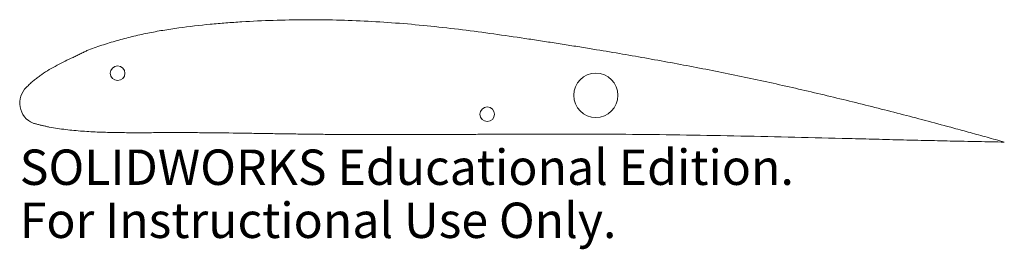
# Model space of a CAD drawing. Units: inches. Extents: x -0.38 to 4.92, y -0.79 to 0.45.
import ezdxf

# ---------------------------------------------------------------- set-up
doc = ezdxf.new("R2010")
doc.units = ezdxf.units.IN
doc.header["$MEASUREMENT"] = 0
doc.styles.add('SLDTEXTSTYLE0', font='TXT', dxfattribs={"width": 0.7})

msp = doc.modelspace()

# ---------------------------------------------------------------- linework, layer by layer
at = {"color": 7, "linetype": 'Continuous', "lineweight": 15}
for p, q in [((2.6746, 0.2935), (2.7235, 0.2855)), ((2.59, -0.1683), (2.5685, -0.1683))]:
    msp.add_line(p, q, dxfattribs=at)
for centre, radius in [((0.1477, 0.159), 0.0394), ((2.7199, 0.04), 0.119), ((2.1356, -0.0615), 0.0394)]:
    msp.add_circle(centre, radius, dxfattribs=at)
msp.add_arc((-0.2619, -0.0014), 0.1173, 133.5877, 247.2049, dxfattribs=at)
for points, knots in [([(2.6746, 0.2935), (2.6469, 0.298), (2.591, 0.307), (2.5068, 0.3202), (2.4226, 0.3332), (2.3105, 0.3501), (2.1706, 0.3705), (2.0021, 0.3929), (1.8333, 0.4123), (1.6077, 0.4331), (1.3814, 0.445), (1.1548, 0.4472), (0.9849, 0.444), (0.8434, 0.4372), (0.7303, 0.4294), (0.6173, 0.4199), (0.5041, 0.4072), (0.3921, 0.3901), (0.3081, 0.3746), (0.2258, 0.3563), (0.1571, 0.3383), (0.1028, 0.3222), (0.062, 0.309), (0.0219, 0.2952), (-0.0043, 0.2852), (-0.0173, 0.2802)], [0, 0, 0, 0, 0.030963, 0.062498, 0.093965, 0.124999, 0.187496, 0.249979, 0.312451, 0.374929, 0.499904, 0.562381, 0.62485, 0.687345, 0.718614, 0.749895, 0.812421, 0.844325, 0.874856, 0.906597, 0.937283, 0.953258, 0.96903, 0.984608, 1, 1, 1, 1]), ([(-0.0173, 0.2802), (-0.0237, 0.2771), (-0.0379, 0.2702), (-0.0593, 0.26), (-0.0816, 0.2494), (-0.1104, 0.2357), (-0.1463, 0.2182), (-0.1889, 0.1961), (-0.2304, 0.1722), (-0.2639, 0.1503), (-0.2894, 0.1313), (-0.3081, 0.1162), (-0.3259, 0.1004), (-0.3372, 0.0891), (-0.3428, 0.0835)], [0, 0, 0, 0, 0.055259, 0.123779, 0.186138, 0.248711, 0.374214, 0.499772, 0.625029, 0.749886, 0.813236, 0.874639, 0.938025, 1, 1, 1, 1]), ([(4.9172, -0.2114), (4.8862, -0.2027), (4.8251, -0.1856), (4.7347, -0.1607), (4.6293, -0.1319), (4.5094, -0.0997), (4.328, -0.052), (4.1016, 0.0054), (3.8279, 0.0707), (3.5533, 0.1315), (3.324, 0.1779), (3.1398, 0.2129), (3.002, 0.2379), (2.8629, 0.2623), (2.7703, 0.2777), (2.7235, 0.2855)], [0, 0, 0, 0, 0.042947, 0.084605, 0.124975, 0.188614, 0.249984, 0.374999, 0.500003, 0.624992, 0.749977, 0.811777, 0.874977, 0.936684, 1, 1, 1, 1]), ([(-0.3074, -0.1096), (-0.3017, -0.1111), (-0.2904, -0.1143), (-0.2732, -0.1187), (-0.2557, -0.1229), (-0.2379, -0.1268), (-0.2115, -0.1321), (-0.1758, -0.1383), (-0.1318, -0.1444), (-0.0866, -0.1492), (-0.0268, -0.1541), (0.0487, -0.1581), (0.1387, -0.1605), (0.2287, -0.1612), (0.3037, -0.161), (0.3637, -0.1607), (0.4237, -0.1604), (0.4987, -0.1603), (0.6187, -0.1609), (0.7387, -0.1623), (0.8586, -0.1641), (0.9486, -0.1656), (1.0386, -0.167), (1.1286, -0.1683), (1.2186, -0.1694), (1.3386, -0.1705), (1.4886, -0.1713), (1.6686, -0.1713), (1.8486, -0.1708), (1.9986, -0.1702), (2.1186, -0.1696), (2.2386, -0.1691), (2.3597, -0.1686), (2.4797, -0.1683), (2.5397, -0.1683), (2.5685, -0.1683)], [0, 0, 0, 0, 0.006078, 0.012242, 0.018494, 0.024836, 0.03127, 0.046511, 0.062505, 0.077624, 0.09378, 0.125057, 0.15631, 0.187557, 0.218806, 0.234431, 0.250056, 0.281304, 0.312551, 0.375046, 0.406294, 0.437542, 0.46879, 0.500037, 0.531284, 0.562531, 0.625025, 0.687519, 0.750015, 0.812512, 0.84376, 0.875009, 0.937505, 0.969943, 1, 1, 1, 1]), ([(2.59, -0.1683), (2.6148, -0.1683), (2.6632, -0.1683), (2.7602, -0.1686), (2.9294, -0.1697), (3.1719, -0.1726), (3.4628, -0.1779), (3.7537, -0.1845), (3.9961, -0.1905), (4.19, -0.1953), (4.3385, -0.199), (4.4839, -0.2025), (4.6311, -0.2058), (4.7735, -0.2088), (4.8705, -0.2105), (4.9172, -0.2114)], [0, 0, 0, 0, 0.031903, 0.062498, 0.124996, 0.249992, 0.374993, 0.499998, 0.625006, 0.68751, 0.750012, 0.816429, 0.875011, 0.939742, 1, 1, 1, 1])]:
    msp.add_open_spline(points, degree=3, knots=knots, dxfattribs=at)

# ---------------------------------------------------------------- texts
at = {"color": 7, "linetype": 'Continuous', "char_height": 0.1903, "attachment_point": 1, "style": 'SLDTEXTSTYLE0'}
for s, insert in [('SOLIDWORKS Educational Edition.', (-0.3792, -0.2515)), ('For Instructional Use Only.', (-0.3792, -0.5369))]:
    msp.add_mtext(s, dxfattribs=dict(at, insert=insert))

doc.saveas('drawing.dxf')
